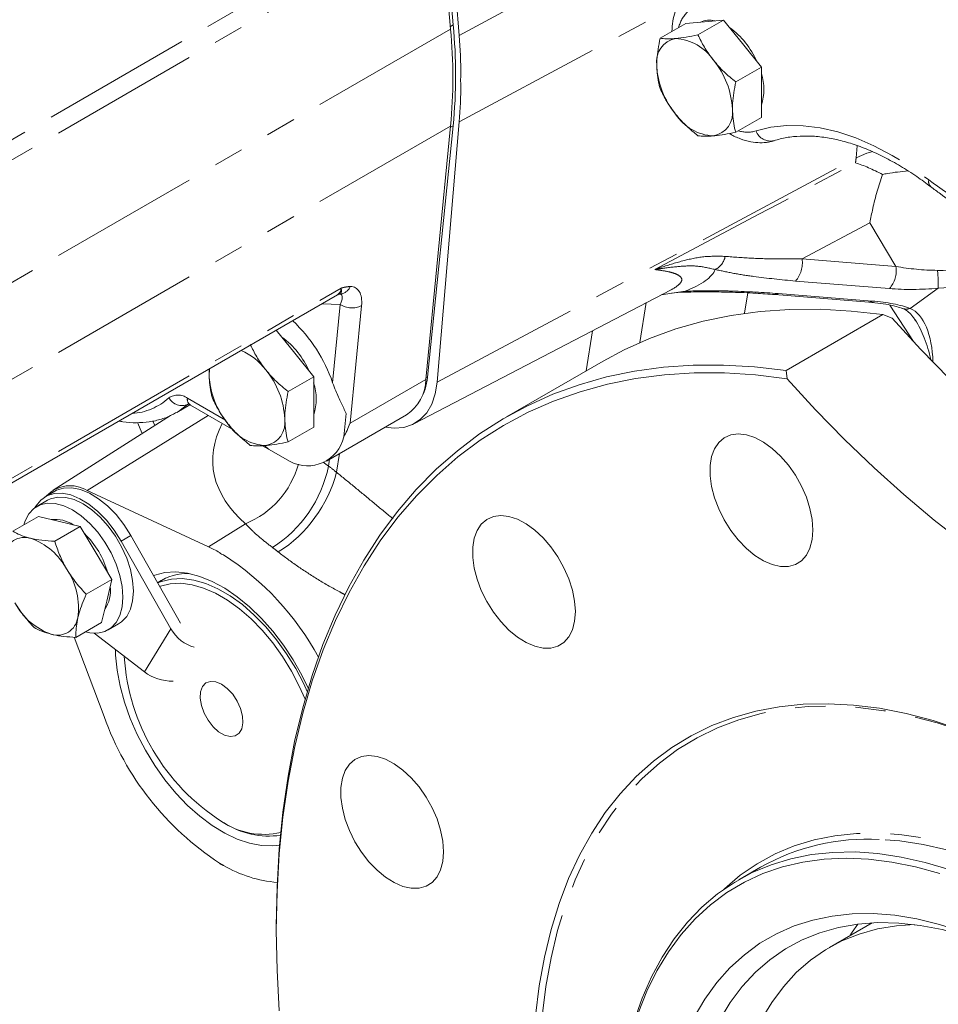
# Model space of a CAD drawing. Units: millimetres. Extents: x 11 to 1180, y 5 to 832.
# Drawn here: x 874 to 912, y 576 to 618 of the extents above; entities that cross this region are included whole.
import ezdxf

# ---------------------------------------------------------------- set-up
doc = ezdxf.new("R2010")
doc.units = ezdxf.units.MM
doc.linetypes.add('PHANTOM', pattern=[12.7, 6.35, -1.27, 1.27, -1.27, 1.27, -1.27])

msp = doc.modelspace()

# ---------------------------------------------------------------- linework, layer by layer
at = {"color": 7, "linetype": 'Continuous', "lineweight": 15}
for p, q in [((891.69686, 617.4076), (890.65258, 629.27929)), ((891.80552, 617.58958), (890.72318, 629.41107)), ((892.0594, 617.13418), (891.12452, 629.1664)), ((901.59233, 617.64608), (900.51467, 617.02396)), ((901.59233, 617.64608), (902.38782, 617.71721)), ((903.18332, 617.78834), (902.10565, 617.16622)), ((902.38782, 617.71721), (903.18332, 617.78834)), ((903.18332, 617.78834), (903.97881, 616.79875)), ((903.97881, 616.79875), (904.77431, 615.80917)), ((904.77431, 615.80917), (903.69665, 615.18705)), ((904.77431, 615.80917), (904.77431, 614.74845)), ((904.77431, 614.74845), (904.77431, 613.68773)), ((891.12452, 602.55393), (892.0594, 613.50675)), ((904.77431, 613.68773), (903.69665, 613.06561)), ((890.65258, 602.66449), (891.69686, 613.33048)), ((890.72318, 602.77263), (891.80552, 613.34447)), ((890.15005, 600.79833), (900.97593, 606.44534)), ((864.03503, 593.00774), (886.93469, 606.22743)), ((905.34315, 606.24017), (909.29535, 605.92298)), ((909.88705, 605.39495), (905.82118, 603.04778)), ((910.28506, 605.24647), (909.88705, 605.39495)), ((884.36041, 604.74133), (885.13912, 603.77263)), ((885.13912, 603.77263), (885.93462, 602.78304)), ((898.11276, 603.44051), (894.04689, 601.09334)), ((885.93462, 602.78304), (884.85695, 602.16092)), ((885.93462, 602.78304), (885.93462, 601.72232)), ((905.82118, 603.04778), (905.86565, 602.6952)), ((880.1776, 601.28614), (880.72579, 601.60261)), ((880.75187, 601.58874), (882.57179, 600.53812)), ((885.93462, 601.72232), (885.93462, 600.66161)), ((879.90867, 601.15448), (874.96696, 598.01267)), ((886.4788, 599.23896), (889.8464, 601.18303)), ((887.19907, 600.24971), (887.29636, 601.24336)), ((878.52179, 600.85208), (878.72079, 600.39925)), ((885.93462, 600.66161), (884.85695, 600.03948)), ((883.77382, 599.88086), (884.03743, 599.74264)), ((883.87242, 599.87526), (884.03743, 599.74264)), ((884.03743, 599.74264), (884.95174, 599.21482)), ((875.04409, 597.97174), (874.63997, 597.73845)), ((881.50242, 595.63052), (876.40627, 597.99302)), ((874.72747, 597.58689), (874.28553, 597.33176)), ((874.34964, 596.90382), (873.27198, 596.2817)), ((874.34964, 596.90382), (875.23097, 596.69398)), ((876.11229, 596.48413), (875.03463, 595.86201)), ((875.23097, 596.69398), (876.11229, 596.48413)), ((876.11229, 596.48413), (876.77714, 595.36842)), ((880.33304, 592.41807), (878.23789, 596.10573)), ((879.92892, 592.18478), (877.83378, 595.87244)), ((876.77714, 595.36842), (877.44199, 594.25269)), ((877.44199, 594.25269), (876.36433, 593.63057)), ((877.44199, 594.25269), (877.22552, 593.34682)), ((879.69544, 594.30938), (879.3664, 594.11943)), ((877.22552, 593.34682), (877.00905, 592.44095)), ((877.00905, 592.44095), (875.93138, 591.81883)), ((877.28528, 592.13547), (877.72722, 592.3906)), ((876.69875, 591.99541), (878.81069, 590.36425)), ((875.85493, 591.82487), (877.114, 588.48599)), ((882.05607, 584.07931), (882.16212, 584.01807)), ((881.97123, 582.32742), (882.14225, 582.22869)), ((904.74423, 582.15472), (903.82499, 581.62406)), ((884.36275, 579.68909), (884.36275, 579.48499)), ((909.43707, 579.81216), (907.63866, 578.77397))]:
    msp.add_line(p, q, dxfattribs=at)
at = {"color": 8, "linetype": 'PHANTOM', "lineweight": 0}
for p, q in [((892.0594, 617.13418), (903.39492, 623.27961)), ((863.88177, 607.35904), (886.78143, 620.57873)), ((864.18982, 606.6835), (887.08947, 619.9032)), ((892.0594, 613.50675), (901.28191, 618.43941)), ((891.68688, 617.52109), (891.80552, 617.58958)), ((891.69686, 617.4076), (864.62139, 601.77726)), ((891.69686, 613.33048), (864.62139, 597.70015)), ((891.6918, 613.27882), (891.80552, 613.34447)), ((908.76172, 611.98718), (908.80577, 612.50327)), ((891.12452, 602.55393), (908.76172, 611.98718)), ((909.34268, 609.25605), (906.48737, 607.7426)), ((910.43956, 607.42541), (909.34268, 609.25605)), ((906.48737, 607.7426), (910.43956, 607.42541)), ((910.16252, 606.49239), (906.21032, 606.80959)), ((864.18982, 593.29218), (887.08947, 606.51187)), ((900.55646, 606.22654), (901.57415, 606.38406)), ((911.04369, 605.66053), (912.21514, 606.50476)), ((904.20439, 606.31014), (904.06635, 605.45213)), ((905.48112, 606.28407), (909.43332, 605.96688)), ((887.05367, 605.82687), (886.29202, 605.85643)), ((886.73114, 602.53262), (887.05367, 605.82687)), ((887.94915, 605.77317), (887.4646, 600.8241)), ((899.66132, 604.22318), (899.93116, 605.90037)), ((911.18113, 604.26098), (910.18544, 605.79806)), ((897.66865, 604.7202), (897.39621, 603.02686)), ((890.65258, 602.66449), (887.4646, 600.8241)), ((890.65958, 602.73592), (890.72318, 602.77263)), ((880.62033, 601.87947), (882.22534, 600.95291)), ((876.40627, 597.99302), (881.4983, 601.15783)), ((879.15982, 600.91961), (879.24268, 600.73106)), ((886.89363, 598.7659), (887.02001, 599.55139)), ((886.33541, 599.18877), (886.55877, 599.02495)), ((886.60492, 599.31177), (886.55877, 599.02495)), ((881.50242, 595.63052), (883.06661, 596.6027)), ((877.83378, 595.87244), (878.23789, 596.10573)), ((878.81069, 590.36425), (879.92892, 592.18478))]:
    msp.add_line(p, q, dxfattribs=at)
at = {"color": 8, "linetype": 'PHANTOM', "lineweight": 0, "flags": 128}
for points in [[(904.55088, 613.12162), (905.17971, 613.27562), (905.84305, 613.34859), (906.53646, 613.34005), (907.25528, 613.25003), (907.99471, 613.07916), (908.74978, 612.82857), (909.51545, 612.49995), (910.28659, 612.09548), (911.05803, 611.61789), (911.82459, 611.07038)], [(909.46407, 612.25785), (909.21772, 612.18368), (908.76172, 611.98718)], [(900.28965, 607.29171), (904.67504, 609.62131), (905.50833, 610.06395), (908.73887, 611.7799)], [(880.64474, 601.62615), (880.24028, 601.32346), (880.16561, 601.27927)], [(917.11187, 586.09425), (916.80017, 586.26716), (915.63289, 586.86918), (914.47057, 587.39669), (913.3165, 587.8482), (912.17398, 588.22243), (911.04622, 588.51833), (909.93643, 588.73504), (908.84775, 588.87196), (907.78327, 588.92869), (906.74601, 588.90508), (905.7389, 588.8012), (904.7648, 588.61734), (903.82648, 588.35401), (902.92659, 588.01197), (902.06768, 587.59219), (901.25219, 587.09586), (900.48242, 586.52437), (899.76057, 585.87936), (899.08868, 585.16265), (898.46865, 584.37626), (897.90224, 583.52245), (897.39105, 582.60362), (896.93654, 581.62236), (896.53999, 580.58148), (896.20252, 579.48392), (895.9251, 578.33278), (895.70851, 577.13134), (895.55336, 575.883), (895.46009, 574.59129), (895.42898, 573.25988), (895.46009, 571.89254), (895.55336, 570.49315), (895.70851, 569.06568), (895.9251, 567.61416), (896.20252, 566.14273), (896.53999, 564.65554), (896.93654, 563.1568), (897.39105, 561.65079), (897.90224, 560.14174), (898.46227, 558.65015)], [(903.18898, 581.21747), (903.22106, 581.24763), (903.88648, 581.81047), (904.59932, 582.29877), (905.35706, 582.71079), (906.15705, 583.04509), (906.99648, 583.30051), (907.87239, 583.47613), (908.78172, 583.57135), (909.72127, 583.58583), (910.68774, 583.51952), (911.67772, 583.37265), (912.68776, 583.14574), (913.71429, 582.83958), (914.75371, 582.45526), (915.80238, 581.99411), (916.8566, 581.45777), (917.91268, 580.84811), (918.9669, 580.16727), (920.01557, 579.41765), (921.05499, 578.60188), (922.08153, 577.72283), (923.09156, 576.78358), (924.08155, 575.78744), (925.04801, 574.73789), (925.98756, 573.63863), (926.89689, 572.49352), (927.77281, 571.30659), (928.61223, 570.08199), (929.41223, 568.82404), (930.16997, 567.53714), (930.8828, 566.22583), (931.54823, 564.8947), (932.1639, 563.54844), (932.72766, 562.19177), (933.23752, 560.82945), (933.69171, 559.46628), (934.08861, 558.10704), (934.42684, 556.7565), (934.70521, 555.4194), (934.92274, 554.10046), (935.07866, 552.80429), (935.17244, 551.53545), (935.20373, 550.2984)], [(934.92089, 550.2984), (934.88984, 551.52564), (934.79681, 552.7844), (934.64212, 554.07028), (934.42632, 555.37876), (934.15016, 556.70524), (933.81461, 558.04506), (933.42086, 559.39352), (932.97028, 560.74587), (932.46446, 562.09737), (931.90518, 563.44328), (931.29439, 564.77886), (930.63425, 566.09942), (929.92707, 567.40033), (929.17534, 568.67701), (928.3817, 569.92498), (927.54894, 571.13985), (926.67997, 572.31737), (925.77786, 573.45339), (924.84577, 574.54393), (923.88697, 575.58514), (922.90484, 576.57338), (921.90283, 577.50518), (920.88444, 578.37725), (919.85327, 579.18655), (918.81292, 579.93022), (917.76707, 580.60565), (916.71937, 581.21047), (915.67351, 581.74256), (914.63317, 582.20004), (913.602, 582.58132), (912.58361, 582.88504), (911.58159, 583.11015), (910.59946, 583.25586), (909.73615, 583.31864)], [(908.4919, 579.26653), (908.59293, 579.41871), (908.83701, 579.76016)]]:
    msp.add_lwpolyline(points, dxfattribs=at)
at = {"color": 7, "linetype": 'Continuous', "lineweight": 15, "flags": 128}
for points in [[(909.88705, 605.39495), (908.55807, 605.54893), (907.25333, 605.62307), (905.97526, 605.61724), (904.72627, 605.53144), (903.50868, 605.36583), (902.32479, 605.12073), (901.17681, 604.7966), (900.0669, 604.39404), (898.99713, 603.9138), (898.11276, 603.44051)], [(910.28506, 605.24647), (911.47859, 603.94391), (912.69683, 602.69571), (913.93685, 601.50489), (915.19561, 600.37436), (916.47008, 599.30684), (917.75715, 598.30494), (919.0537, 597.37108), (920.35658, 596.50754), (921.66263, 595.71641), (922.96868, 594.9996), (924.27157, 594.35887), (925.56812, 593.79576), (926.85519, 593.31164), (928.12965, 592.90769), (929.38842, 592.58489), (930.62843, 592.34402), (931.84668, 592.18566), (933.0402, 592.11021)], [(881.53287, 602.85509), (881.54648, 603.08704), (881.55074, 603.11934)], [(884.36275, 579.68909), (884.39373, 581.32345), (884.48661, 582.91898), (884.64121, 584.47269), (884.85726, 585.98167), (885.13433, 587.44307), (885.47192, 588.85419), (885.86938, 590.21236), (886.32598, 591.51503), (886.84086, 592.75978), (887.41305, 593.94425), (888.04149, 595.06624), (888.72498, 596.12364), (889.46226, 597.11447), (890.25194, 598.03688), (891.09254, 598.88912), (891.98249, 599.66962), (892.92011, 600.37689), (893.90365, 601.00963), (894.93127, 601.56663), (896.00104, 602.04686), (897.11095, 602.44942), (898.25893, 602.77356), (899.44282, 603.01866), (900.6604, 603.18426), (901.9094, 603.27006), (903.18747, 603.2759), (904.49221, 603.20176), (905.82118, 603.04778)], [(905.86565, 602.6952), (904.53547, 602.85834), (903.22932, 602.94141), (901.94966, 602.94426), (900.69891, 602.86689), (899.47943, 602.70944), (898.29353, 602.47221), (897.14345, 602.15565), (896.03136, 601.76035), (894.95937, 601.28707), (893.9295, 600.73669), (892.94371, 600.11026), (892.00384, 599.40896), (891.11169, 598.63412), (890.26893, 597.7872), (889.47716, 596.86981), (888.73787, 595.88367), (888.05247, 594.83066), (887.42225, 593.71276), (886.84839, 592.53208), (886.332, 591.29086), (885.87403, 589.99144), (885.47536, 588.63629), (885.13674, 587.22795), (884.85881, 585.7691), (884.64209, 584.26248), (884.487, 582.71096), (884.39383, 581.11746), (884.36275, 579.48499), (884.39383, 577.81664), (884.487, 576.11557)], [(928.62079, 589.55894), (927.42726, 589.63439), (926.20902, 589.79275), (924.969, 590.03362), (923.71024, 590.35642), (922.43577, 590.76037), (921.1487, 591.24449), (919.85215, 591.8076), (918.54927, 592.44833), (917.24322, 593.16513), (915.93717, 593.95627), (914.63428, 594.81981), (913.33773, 595.75367), (912.05066, 596.75557), (910.7762, 597.82308), (909.51743, 598.95362), (908.27742, 600.14444), (907.05917, 601.39264), (905.86565, 602.6952)], [(888.94563, 600.66303), (889.32085, 600.61929), (889.72907, 600.65166), (890.09869, 600.77278), (890.42165, 600.98), (890.69091, 601.26882), (890.90063, 601.63294), (891.04622, 602.06445), (891.12452, 602.55393)], [(906.94421, 596.33643), (906.91306, 596.77702), (906.82051, 597.24091), (906.66922, 597.71474), (906.46354, 598.18487), (906.20939, 598.6378), (905.91409, 599.06049), (905.58612, 599.44077), (905.23492, 599.76771), (904.8706, 600.0319), (904.50363, 600.22574), (904.14458, 600.34366), (903.80377, 600.38227), (903.49101, 600.34044), (903.21529, 600.21939), (902.98454, 600.0226), (902.80542, 599.75573), (902.68305, 599.42645), (902.62098, 599.04424), (902.62098, 598.6201), (902.68305, 598.16623), (902.80542, 597.69568), (902.98454, 597.22199), (903.21529, 596.75879), (903.49101, 596.3194), (903.80377, 595.91646), (904.14458, 595.56158), (904.50363, 595.26494), (904.8706, 595.03509), (905.23492, 594.87865), (905.58612, 594.80011), (905.91409, 594.80172), (906.20939, 594.88346), (906.46354, 595.04295), (906.66922, 595.27562), (906.82051, 595.57477), (906.91306, 595.9318), (906.94421, 596.33643)], [(878.23789, 596.10573), (877.94678, 596.5637), (877.61711, 596.98234), (877.25853, 597.34937), (876.88158, 597.65402), (876.49729, 597.88738), (876.11693, 598.04258), (875.75166, 598.11509), (875.41219, 598.10278), (875.10846, 598.006), (875.04409, 597.97174)], [(877.83378, 595.87244), (877.54267, 596.33041), (877.213, 596.74904), (876.85442, 597.11608), (876.47746, 597.42073), (876.09317, 597.65409), (875.71282, 597.80929), (875.34755, 597.8818), (875.00807, 597.86949), (874.70435, 597.77271), (874.44527, 597.59431), (874.23844, 597.33952), (874.20319, 597.27871)], [(874.72747, 597.58689), (874.86379, 597.65243), (875.16669, 597.72249), (875.50181, 597.70948), (875.85898, 597.6138), (876.22734, 597.43837), (876.59571, 597.1885), (876.95288, 596.87179), (877.28801, 596.49787), (877.5909, 596.0781), (877.85237, 595.62522), (878.06446, 595.15301), (878.22074, 594.6758), (878.31644, 594.20811), (878.34867, 593.76413), (878.31644, 593.35737), (878.22074, 593.00016), (878.06446, 592.70339), (877.85237, 592.47605), (877.72722, 592.3906)], [(873.73614, 596.54965), (873.79201, 596.72219), (873.94829, 597.01897), (874.16038, 597.24631), (874.42185, 597.3973), (874.72475, 597.46736), (875.05987, 597.45435), (875.41704, 597.35868), (875.7854, 597.18324), (876.15377, 596.93337), (876.51094, 596.61667), (876.84606, 596.24275), (877.14896, 595.82297), (877.41043, 595.37009), (877.62252, 594.89789), (877.7788, 594.42067), (877.8745, 593.95298), (877.90673, 593.509), (877.8745, 593.10224), (877.7788, 592.74503), (877.62252, 592.44826), (877.41043, 592.22092), (877.14896, 592.06993), (876.84606, 591.99987), (876.51094, 592.01288), (876.33326, 592.05083)], [(896.94925, 592.90194), (896.9181, 593.34253), (896.82555, 593.80642), (896.67426, 594.28024), (896.46859, 594.75038), (896.21444, 595.20331), (895.91913, 595.62599), (895.59117, 596.00628), (895.23997, 596.33321), (894.87565, 596.59741), (894.50868, 596.79125), (894.14963, 596.90917), (893.80882, 596.94777), (893.49605, 596.90595), (893.22033, 596.7849), (892.98959, 596.58811), (892.81046, 596.32124), (892.6881, 595.99196), (892.62603, 595.60975), (892.62603, 595.18561), (892.6881, 594.73174), (892.81046, 594.26119), (892.98959, 593.7875), (893.22033, 593.3243), (893.49605, 592.88491), (893.80882, 592.48197), (894.14963, 592.12708), (894.50868, 591.83045), (894.87565, 591.6006), (895.23997, 591.44416), (895.59117, 591.36561), (895.91913, 591.36723), (896.21444, 591.44896), (896.46859, 591.60846), (896.67426, 591.84113), (896.82555, 592.14028), (896.9181, 592.4973), (896.94925, 592.90194)], [(879.19603, 594.41932), (879.24361, 594.43708), (879.6734, 594.54507), (880.13665, 594.57256), (880.62684, 594.51915), (881.13711, 594.38558), (881.66029, 594.17374), (882.18904, 593.88661), (882.71593, 593.5282), (883.23356, 593.10356), (883.73467, 592.61864), (884.21224, 592.08025), (884.65954, 591.49594), (885.0703, 590.87393), (885.43876, 590.22293), (885.70392, 589.67781)], [(879.3715, 594.11045), (879.52799, 594.17293), (879.95033, 594.27436), (880.40621, 594.29388), (880.88872, 594.23119), (881.39054, 594.08724), (881.90407, 593.86421), (882.42153, 593.56549), (882.93505, 593.19561), (883.43688, 592.76017), (883.91939, 592.26576), (884.37527, 591.7199), (884.79761, 591.13085), (885.18001, 590.50754), (885.51668, 589.85942), (885.66252, 589.53771)], [(879.45392, 593.9654), (879.48842, 593.97789), (879.9001, 594.07676), (880.34448, 594.09579), (880.81481, 594.03468), (881.30397, 593.89436), (881.80454, 593.67696), (882.30893, 593.38578), (882.8095, 593.02524), (883.29866, 592.60078), (883.76899, 592.11886), (884.21337, 591.58677), (884.62505, 591.01258), (884.9978, 590.40501), (885.32597, 589.77324), (885.57008, 589.21448)], [(884.49994, 583.08406), (884.21224, 583.05034), (883.73467, 583.06333), (883.23356, 583.15698), (882.71593, 583.32999), (882.18904, 583.57991), (881.66029, 583.90325), (881.13711, 584.29546), (880.62684, 584.75105), (880.13665, 585.2636), (879.6734, 585.82594), (879.24361, 586.43016), (878.85332, 587.06778), (878.50799, 587.72986), (878.21248, 588.40709), (877.97093, 589.08997), (877.78674, 589.76892), (877.66249, 590.4344), (877.59993, 591.07707), (877.59265, 591.30501)], [(882.05674, 589.85073), (881.8135, 589.95254), (881.5883, 589.96959), (881.39785, 589.90061), (881.25625, 589.75071), (881.17404, 589.53102), (881.15728, 589.25784), (881.20723, 588.95141), (881.32019, 588.63446), (881.48777, 588.33051), (881.69755, 588.06209), (881.93397, 587.84912), (882.1795, 587.70738), (882.41592, 587.64738), (882.6257, 587.6736), (882.79329, 587.78406), (882.90624, 587.97059), (882.9562, 588.21934), (882.93944, 588.51188), (882.85722, 588.8265), (882.71563, 589.13986), (882.52517, 589.42874), (882.29998, 589.6717), (882.05674, 589.85073)], [(913.14888, 587.94217), (911.99899, 588.31881), (910.86397, 588.61661), (909.74703, 588.83472), (908.65134, 588.97251), (907.58, 589.02962), (906.53606, 589.00586), (905.52246, 588.90131), (904.54209, 588.71626), (903.59772, 588.45124), (902.69203, 588.10699), (901.82759, 587.68451), (901.00685, 587.18497), (900.23213, 586.60981), (899.50563, 585.96064), (898.82941, 585.23931), (898.20538, 584.44787), (897.63532, 583.58855), (897.12084, 582.6638), (896.6634, 581.67622), (896.2643, 580.62864), (895.92466, 579.52401), (895.64545, 578.36546), (895.42746, 577.15628), (895.27132, 575.89989)], [(891.402, 582.80285), (891.37085, 583.24345), (891.2783, 583.70733), (891.12701, 584.18115), (890.92133, 584.65129), (890.66719, 585.10422), (890.37188, 585.5269), (890.04391, 585.90719), (889.69272, 586.23412), (889.32839, 586.49832), (888.96143, 586.69216), (888.60238, 586.81008), (888.26157, 586.84868), (887.9488, 586.80686), (887.67308, 586.68581), (887.44234, 586.48902), (887.26321, 586.22215), (887.14085, 585.89287), (887.07877, 585.51066), (887.07877, 585.08653), (887.14085, 584.63265), (887.26321, 584.1621), (887.44234, 583.68841), (887.67308, 583.22521), (887.9488, 582.78582), (888.26157, 582.38288), (888.60238, 582.02799), (888.96143, 581.73136), (889.32839, 581.50151), (889.69272, 581.34507), (890.04391, 581.26652), (890.37188, 581.26814), (890.66719, 581.34988), (890.92133, 581.50937), (891.12701, 581.74204), (891.2783, 582.04119), (891.37085, 582.39822), (891.402, 582.80285)], [(899.41703, 575.69491), (899.75258, 576.64732), (900.14633, 577.54116), (900.59691, 578.37329), (901.10273, 579.14078), (901.66201, 579.84095), (902.2728, 580.47133), (902.93294, 581.02971), (903.64012, 581.51413), (904.39185, 581.92288), (905.18549, 582.25453), (906.01826, 582.50791), (906.88722, 582.68215), (907.78933, 582.77661), (908.72142, 582.79098), (909.68022, 582.72519), (910.66235, 582.57949), (911.66437, 582.35438), (912.68275, 582.05065)], [(912.28038, 581.88638), (911.26492, 582.16777), (910.26706, 582.36942), (909.29038, 582.4906), (908.33837, 582.53089), (907.41444, 582.49013), (906.5219, 582.36847), (905.66394, 582.16635), (904.84363, 581.88449), (904.06391, 581.52389), (903.32758, 581.08586), (902.63727, 580.57196), (901.99544, 579.98403), (901.4044, 579.32417), (900.86626, 578.59474), (900.38295, 577.79836), (899.9562, 576.93788), (899.58753, 576.01637)], [(901.9468, 575.8449), (902.39552, 576.6028), (902.89864, 577.29476), (903.45419, 577.91803), (904.05998, 578.47016), (904.71361, 578.94896), (905.4125, 579.35255), (906.15389, 579.67934), (906.93486, 579.92803), (907.75233, 580.09764), (908.60307, 580.18751), (909.48372, 580.19728), (910.39081, 580.12691), (911.32076, 579.97668), (912.26989, 579.74718), (913.23447, 579.43932), (914.21068, 579.05432), (915.19467, 578.59368), (916.18256, 578.05923), (917.17045, 577.45308), (918.15445, 576.77763), (919.13066, 576.03553)], [(916.45251, 577.90071), (916.22561, 578.02525), (915.25307, 578.51459), (914.28652, 578.92865), (913.32994, 579.26575), (912.38727, 579.52449), (911.46237, 579.70381), (910.55905, 579.80297), (909.68101, 579.82157), (908.83187, 579.75953), (908.01511, 579.6171), (907.2341, 579.39488), (906.49203, 579.09377), (905.79197, 578.715), (905.13678, 578.26015), (904.52916, 577.73107), (903.9716, 577.12994), (903.4664, 576.45923), (903.01564, 575.7217)], [(903.3846, 570.16488), (903.46362, 571.21753), (903.60467, 572.22606), (903.80716, 573.18613), (904.07021, 574.09364), (904.39269, 574.9447), (904.77323, 575.73568), (905.2102, 576.46317), (905.70172, 577.12407), (906.24569, 577.71554), (906.83979, 578.23507), (907.48146, 578.6804), (908.16796, 579.04965), (908.89635, 579.34123), (909.66351, 579.5539), (910.46615, 579.68673), (911.22242, 579.7377)]]:
    msp.add_lwpolyline(points, dxfattribs=at)
at = {"color": 8, "linetype": 'PHANTOM', "lineweight": 0}
for centre, radius, start, end in [((902.60756, 617.1634), 1.3472, 134.527115, 166.600064), ((904.19131, 614.41974), 1.347, 253.392897, 285.482549), ((905.1636, 613.3509), 0.65422, 200.515946, 282.685879), ((904.60372, 612.34063), 4.17299, 352.277744, 355.141224), ((912.10642, 610.98881), 0.29339, 163.857374, 225.352063), ((919.9998, 621.57061), 13.30747, 232.096593, 247.908783), ((902.45188, 608.01972), 0.8215, 297.932532, 347.889411), ((905.37893, 607.5641), 1.12272, 317.775217, 9.148367), ((909.33119, 607.24688), 1.12266, 317.774573, 9.150344), ((907.15248, 606.69671), 5.06629, 357.828705, 6.368055), ((886.74151, 606.51689), 0.348, 303.718311, 359.172987), ((887.00601, 606.75681), 0.49858, 271.405587, 339.261954), ((901.50589, 606.40951), 0.07285, 281.697708, 339.552934), ((905.35603, 606.43855), 0.19877, 265.789869, 308.999392), ((887.54786, 606.57456), 0.89625, 236.537464, 296.598969), ((909.30975, 606.11645), 0.19401, 265.742839, 309.562149), ((910.8749, 606.12823), 0.49722, 250.729169, 289.844324), ((878.10231, 603.84464), 2.61633, 274.031154, 311.674645), ((880.22374, 601.36057), 0.6531, 52.609928, 125.778132), ((880.39098, 602.20684), 0.63372, 209.953741, 293.605994), ((880.90399, 601.83269), 0.28749, 170.635131, 238.05328), ((881.63291, 600.11226), 3.7911, 292.220614, 344.66115), ((881.31306, 600.1117), 5.3571, 302.629682, 348.295578), ((878.71104, 588.53446), 13.10104, 51.348942, 53.200541), ((881.42919, 600.18287), 5.64517, 302.300711, 345.462996), ((878.47512, 587.94521), 9.55983, 51.350514, 53.200295)]:
    msp.add_arc(centre, radius, start, end, dxfattribs=at)
at = {"color": 7, "linetype": 'Continuous', "lineweight": 15}
for centre, radius, start, end in [((869.84784, 615.46703), 22.06004, 354.478624, 5.521376), ((902.59332, 616.83338), 0.94854, 76.437787, 113.781185), ((869.69906, 615.36904), 22.09206, 354.705472, 5.294528), ((901.35294, 614.61904), 3.53328, 23.754232, 53.834888), ((868.00646, 615.24864), 24.12674, 0.474586, 4.482322), ((901.34917, 616.0403), 0.98948, 100.546684, 189.251996), ((901.04521, 614.96303), 2.0537, 33.434855, 86.570521), ((900.1047, 613.88527), 3.45351, 2.639265, 39.772086), ((903.82242, 616.04024), 3.45351, 182.639276, 219.77206), ((902.82994, 614.87091), 2.05319, 341.261677, 18.738323), ((871.4379, 615.24868), 20.69494, 355.171604, 359.611088), ((902.57794, 613.88521), 0.98948, 280.5469, 9.251816), ((902.88191, 614.96249), 2.05372, 213.435057, 266.57032), ((880.54354, 600.39232), 6.54731, 19.080581, 46.484954), ((882.51323, 601.59291), 3.5333, 23.754343, 53.834825), ((881.82814, 601.50023), 2.61393, 36.866968, 66.119192), ((884.98273, 603.01412), 3.45352, 182.639339, 219.772022), ((881.265, 600.85914), 3.45352, 2.639315, 39.772046), ((888.83688, 602.69248), 1.81592, 303.774637, 359.116543), ((888.53647, 602.92955), 2.19234, 328.761599, 355.895598), ((883.98302, 601.84624), 2.06051, 341.287838, 19.112389), ((883.73824, 600.85909), 0.98948, 280.546895, 9.251759), ((884.04223, 601.93638), 2.05374, 213.435273, 266.570104), ((885.67709, 600.59725), 1.56116, 242.314472, 347.137249), ((875.68631, 596.8436), 1.35629, 57.938397, 136.839631), ((875.0743, 595.47545), 1.30763, 55.717104, 97.496781), ((873.67874, 593.51617), 3.7336, 15.996268, 45.584895), ((873.76608, 595.16269), 0.86269, 73.49249, 171.258798), ((873.11633, 593.38148), 2.75758, 27.72216, 71.063924), ((878.59242, 589.36698), 6.90652, 60.710728, 65.080794), ((875.75095, 585.36644), 11.80519, 28.436993, 57.221194), ((873.14308, 593.06827), 2.89414, 351.543653, 33.467013), ((880.59102, 592.344), 2.15754, 86.096439, 124.828729), ((875.96083, 593.78255), 1.42183, 326.006566, 7.113593), ((875.80283, 594.55499), 2.75758, 207.72216, 251.063924), ((875.15308, 592.77379), 0.8627, 253.492792, 351.258044), ((886.85187, 591.58581), 8.90768, 183.644542, 237.431022), ((888.72518, 592.64894), 12.3349, 199.724284, 236.801037), ((883.82912, 586.68211), 3.14928, 235.750941, 283.191769), ((884.0446, 586.91592), 3.45557, 237.004794, 278.180822), ((909.24745, 574.12779), 9.20384, 86.956294, 119.293007), ((884.80834, 586.70864), 5.21326, 239.242363, 265.522599)]:
    msp.add_arc(centre, radius, start, end, dxfattribs=at)
at = {"color": 8, "linetype": 'PHANTOM', "lineweight": 0}
for centre, major_axis, ratio, start_param, end_param in [((889.15601, 607.88632), (13.72735, -0.3822), 0.19986977, 5.84842662, 6.20608726), ((911.78193, 608.47237), (3.52333, -0.19184), 0.3402635, 4.34011385, 4.84626199), ((914.00795, 604.75726), (3.86437, -1.60166), 0.49725567, 1.20640708, 2.25360463), ((886.96132, 605.20291), (0.73071, 1.32614), 0.50972936, 5.41303772, 6.56842552), ((911.8599, 607.76868), (4.15634, 0.2688), 0.30899761, 4.27181434, 4.77796248), ((914.00795, 604.75726), (3.91151, -0.54392), 0.43701794, 1.05947462, 2.10667217), ((886.51485, 605.51582), (0.58131, 0.72039), 0.31062006, 5.39013394, 6.54552174), ((907.60348, 604.70122), (4.212, 0.3028), 0.30058921, 0.59374423, 1.09989237), ((909.87462, 601.77851), (1.00626, 3.9403), 0.47500408, 5.25474282, 6.19394971), ((909.87462, 601.77851), (0.02122, 4.31558), 0.51153633, 5.12445975, 5.61999542), ((891.87372, 599.88736), (10.17878, 0.86217), 0.53453306, 2.81460989, 3.62327196)]:
    msp.add_ellipse(centre, major_axis=major_axis, ratio=ratio, start_param=start_param, end_param=end_param, dxfattribs=at)
at = {"color": 7, "linetype": 'Continuous', "lineweight": 15}
for centre, major_axis, ratio, start_param, end_param in [((880.87658, 592.73185), (-0.68347, 1.23274), 0.7762567, 1.58423575, 2.54417948), ((879.75835, 590.91132), (1.35132, -0.29614), 0.65679998, 4.08814029, 5.04808401)]:
    msp.add_ellipse(centre, major_axis=major_axis, ratio=ratio, start_param=start_param, end_param=end_param, dxfattribs=at)
for points, knots in [([(901.68789, 618.98426), (901.62751, 618.92427), (901.47944, 618.77716), (901.29309, 618.49362), (901.13919, 618.13546), (901.03943, 617.74086), (901.02236, 617.45463), (901.01387, 617.31215)], [0, 0, 0, 0, 0.14266362, 0.34985624, 0.56141987, 0.78167571, 1, 1, 1, 1]), ([(902.10565, 617.16622), (901.93675, 617.13174), (901.59584, 617.06216), (901.31152, 617.02952), (901.16806, 617.01306)], [0, 0, 0, 0, 0.49545642, 1, 1, 1, 1]), ([(902.75905, 616.0946), (902.74037, 616.11816), (902.59888, 616.29654), (902.36066, 616.64936), (902.19117, 616.99289), (902.10565, 617.16622)], [0, 0, 0, 0, 0.07009058, 0.53078443, 1, 1, 1, 1]), ([(900.51467, 617.02396), (900.45585, 616.71718), (900.3804, 616.3237), (900.37398, 615.96111), (900.37257, 615.88121)], [0, 0, 0, 0, 0.7796363, 1, 1, 1, 1]), ([(901.16806, 617.01306), (901.14938, 617.01147), (901.00789, 616.99946), (900.76967, 616.99328), (900.60018, 617.01367), (900.51467, 617.02396)], [0, 0, 0, 0, 0.070090289, 0.530784583, 1, 1, 1, 1]), ([(903.69665, 615.18705), (903.52774, 615.32483), (903.18683, 615.60293), (902.90251, 615.92972), (902.75905, 616.0946)], [0, 0, 0, 0, 0.4954566, 1, 1, 1, 1]), ([(900.37257, 615.88121), (900.39112, 615.60335), (900.4142, 615.25759), (900.49818, 614.9608), (900.51467, 614.90253)], [0, 0, 0, 0, 0.803647877, 1, 1, 1, 1]), ([(892.13237, 615.44848), (892.12824, 615.42464), (892.10953, 615.31665), (892.1115, 615.20023), (892.12951, 615.1208), (892.13237, 615.10821)], [0, 0, 0, 0, 0.192461224, 0.871899759, 1, 1, 1, 1]), ([(903.55455, 614.0443), (903.55596, 614.1242), (903.56238, 614.48678), (903.63783, 614.88027), (903.69665, 615.18705)], [0, 0, 0, 0, 0.2203637, 1, 1, 1, 1]), ([(900.51467, 614.90253), (900.60414, 614.71889), (900.78474, 614.34824), (901.03952, 614.00439), (901.16806, 613.83091)], [0, 0, 0, 0, 0.49545634, 1, 1, 1, 1]), ([(903.69665, 613.06561), (903.68016, 613.12388), (903.59618, 613.42067), (903.5731, 613.76643), (903.55455, 614.0443)], [0, 0, 0, 0, 0.196352123, 1, 1, 1, 1]), ([(901.16806, 613.83091), (901.18709, 613.80755), (901.33118, 613.63067), (901.63142, 613.31365), (901.94661, 613.05424), (902.10565, 612.92335)], [0, 0, 0, 0, 0.0700897, 0.53078476, 1, 1, 1, 1]), ([(902.75905, 612.91245), (902.77808, 612.91423), (902.92217, 612.92776), (903.22241, 612.96973), (903.5376, 613.03345), (903.69665, 613.06561)], [0, 0, 0, 0, 0.07009033, 0.53078491, 1, 1, 1, 1]), ([(903.43579, 613.01534), (903.44492, 613.00925), (903.59212, 612.91107), (903.89222, 612.78456), (904.31181, 612.65632), (904.71149, 612.61647), (905.04042, 612.63925), (905.23302, 612.69227), (905.3087, 612.71311)], [0, 0, 0, 0, 0.01537418, 0.24776882, 0.48006258, 0.68128702, 0.87477709, 1, 1, 1, 1]), ([(902.10565, 612.92335), (902.19513, 612.91198), (902.37573, 612.88902), (902.63051, 612.90459), (902.75905, 612.91245)], [0, 0, 0, 0, 0.49545672, 1, 1, 1, 1]), ([(905.3087, 612.71311), (905.39399, 612.73834), (905.65408, 612.81529), (906.11505, 612.89413), (906.70122, 612.92254), (907.31329, 612.88024), (907.94669, 612.76928), (908.59845, 612.59016), (909.26526, 612.34366), (909.94354, 612.03109), (910.62902, 611.65247), (911.2833, 611.2365), (911.706, 610.92378), (911.90019, 610.78011)], [0, 0, 0, 0, 0.04905007, 0.14957852, 0.24879703, 0.34649704, 0.4430364, 0.53880388, 0.63411789, 0.72920784, 0.82422606, 0.91924646, 1, 1, 1, 1]), ([(908.73887, 611.7799), (908.73979, 611.7796), (908.90663, 611.72505), (909.26111, 611.60054), (909.67182, 611.39574), (909.87488, 611.29448)], [0, 0, 0, 0, 0.00280392, 0.50699864, 1, 1, 1, 1]), ([(909.87488, 611.29448), (909.94182, 611.30773), (910.29805, 611.37819), (910.65397, 611.41329), (910.94301, 611.4418)], [0, 0, 0, 0, 0.18792438, 1, 1, 1, 1]), ([(909.87488, 611.29448), (909.79659, 611.05727), (909.63834, 610.57772), (909.46614, 609.89451), (909.37781, 609.45727), (909.34297, 609.25768), (909.34268, 609.25605)], [0, 0, 0, 0, 0.34342983, 0.69425491, 0.99749726, 1, 1, 1, 1]), ([(911.90019, 610.78011), (912.03583, 610.67861), (912.42844, 610.38478), (913.08597, 609.94439), (913.87181, 609.48344), (914.59529, 609.11814), (915.05461, 608.92909), (915.25163, 608.84801)], [0, 0, 0, 0, 0.12321575, 0.35666427, 0.59038607, 0.82430035, 1, 1, 1, 1]), ([(886.93709, 606.22341), (886.94841, 606.23132), (886.98498, 606.25688), (887.02811, 606.25829), (887.03766, 606.25808), (887.0387, 606.25806)], [0, 0, 0, 0, 0.28544634, 0.92205466, 1, 1, 1, 1]), ([(900.99384, 606.29424), (901.16798, 606.31805), (901.34237, 606.34189), (901.51998, 606.33939), (901.52024, 606.33939)], [0, 0, 0, 0, 0.99857129, 1, 1, 1, 1]), ([(901.51914, 606.33777), (901.61654, 606.34125), (901.99561, 606.3548), (902.67929, 606.35514), (903.59244, 606.34108), (904.49656, 606.30338), (905.0748, 606.25912), (905.34111, 606.23874)], [0, 0, 0, 0, 0.07249421, 0.28211142, 0.52060333, 0.77921372, 1, 1, 1, 1]), ([(909.29535, 605.92298), (909.38339, 605.91515), (909.63497, 605.89278), (910.01243, 605.83905), (910.38412, 605.76134), (910.60214, 605.69749), (910.69611, 605.66409), (910.71052, 605.65897)], [0, 0, 0, 0, 0.15422959, 0.44070686, 0.71792095, 0.95674077, 1, 1, 1, 1]), ([(910.71052, 605.65897), (910.737, 605.6483), (910.82432, 605.61312), (910.9722, 605.50917), (911.13032, 605.35431), (911.21563, 605.21547), (911.2463, 605.16554)], [0, 0, 0, 0, 0.14572497, 0.48039602, 0.81316723, 1, 1, 1, 1]), ([(883.91936, 603.06848), (883.90068, 603.09203), (883.75919, 603.27042), (883.52096, 603.62324), (883.35148, 603.96676), (883.26596, 604.1401)], [0, 0, 0, 0, 0.07009032, 0.53078469, 1, 1, 1, 1]), ([(881.54327, 603.11503), (881.54231, 603.10878), (881.5283, 603.01741), (881.53067, 602.93337), (881.53287, 602.85509)], [0, 0, 0, 0, 0.0684961, 1, 1, 1, 1]), ([(881.53287, 602.85509), (881.55142, 602.57722), (881.5745, 602.23146), (881.65848, 601.93468), (881.67497, 601.8764)], [0, 0, 0, 0, 0.80364733, 1, 1, 1, 1]), ([(884.85695, 602.16092), (884.68805, 602.29871), (884.34714, 602.57681), (884.06281, 602.9036), (883.91936, 603.06848)], [0, 0, 0, 0, 0.49545828, 1, 1, 1, 1]), ([(887.29636, 601.24336), (887.23161, 601.38505), (887.10006, 601.67289), (886.89081, 602.10993), (886.77412, 602.41885), (886.73114, 602.53262)], [0, 0, 0, 0, 0.37982544, 0.77159478, 1, 1, 1, 1]), ([(881.67497, 601.8764), (881.76445, 601.69276), (881.94505, 601.32212), (882.19982, 600.97827), (882.32837, 600.80478)], [0, 0, 0, 0, 0.49545587, 1, 1, 1, 1]), ([(884.71486, 601.01817), (884.71627, 601.09807), (884.72269, 601.46065), (884.79813, 601.85414), (884.85695, 602.16092)], [0, 0, 0, 0, 0.220365812, 1, 1, 1, 1]), ([(880.63517, 601.63772), (880.63421, 601.63786), (880.63157, 601.63825), (880.68768, 601.62418), (880.73885, 601.59593), (880.75187, 601.58874)], [0, 0, 0, 0, 0.30044155, 0.82199444, 1, 1, 1, 1]), ([(877.74339, 600.92141), (877.79768, 600.90976), (878.04494, 600.8567), (878.47245, 600.8393), (879.01668, 600.87187), (879.52614, 600.99166), (879.90923, 601.13064), (880.10584, 601.25311), (880.15914, 601.28632)], [0, 0, 0, 0, 0.06194803, 0.28211859, 0.49917729, 0.71242729, 0.92203281, 1, 1, 1, 1]), ([(884.85695, 600.03948), (884.84046, 600.09776), (884.75649, 600.39454), (884.7334, 600.7403), (884.71486, 601.01817)], [0, 0, 0, 0, 0.19635267, 1, 1, 1, 1]), ([(882.32837, 600.80478), (882.3474, 600.78143), (882.49149, 600.60455), (882.79173, 600.28753), (883.10692, 600.02812), (883.26596, 599.89723)], [0, 0, 0, 0, 0.070089, 0.53078541, 1, 1, 1, 1]), ([(887.4646, 600.8241), (887.4639, 600.82228), (887.38665, 600.62141), (887.29244, 600.43471), (887.19907, 600.24971)], [0, 0, 0, 0, 0.00904214, 1, 1, 1, 1]), ([(883.26596, 599.89723), (883.35544, 599.88585), (883.53604, 599.86289), (883.79081, 599.87847), (883.91936, 599.88632)], [0, 0, 0, 0, 0.49545517, 1, 1, 1, 1]), ([(883.91936, 599.88632), (883.93839, 599.88811), (884.08248, 599.90163), (884.38272, 599.9436), (884.69791, 600.00733), (884.85695, 600.03948)], [0, 0, 0, 0, 0.07009032, 0.53078608, 1, 1, 1, 1]), ([(874.0112, 595.98982), (873.99048, 595.9949), (873.83355, 596.0333), (873.56633, 596.12225), (873.37069, 596.22823), (873.27198, 596.2817)], [0, 0, 0, 0, 0.07008894, 0.53078319, 1, 1, 1, 1]), ([(875.03463, 595.86201), (874.85178, 595.87316), (874.48274, 595.89567), (874.16933, 595.95825), (874.0112, 595.98982)], [0, 0, 0, 0, 0.49545944, 1, 1, 1, 1]), ([(875.55738, 594.66426), (875.54179, 594.69081), (875.42372, 594.89181), (875.22976, 595.28735), (875.10007, 595.66929), (875.03463, 595.86201)], [0, 0, 0, 0, 0.07008863, 0.53078568, 1, 1, 1, 1]), ([(881.97123, 595.39058), (881.97504, 595.3854), (881.99342, 595.36038), (882.04306, 595.32248), (882.1066, 595.30018), (882.1396, 595.29247), (882.14225, 595.29185)], [0, 0, 0, 0, 0.11793299, 0.56938491, 0.96546984, 1, 1, 1, 1]), ([(876.36433, 593.63057), (876.21664, 593.78884), (875.91856, 594.10829), (875.6785, 594.47782), (875.55738, 594.66426)], [0, 0, 0, 0, 0.49545567, 1, 1, 1, 1]), ([(876.00576, 592.64267), (876.02331, 592.71102), (876.10298, 593.02122), (876.24984, 593.36362), (876.36433, 593.63057)], [0, 0, 0, 0, 0.22036572, 1, 1, 1, 1]), ([(873.36178, 593.27221), (873.37771, 593.24586), (873.49832, 593.04632), (873.75439, 592.68664), (874.02977, 592.3888), (874.16873, 592.23852)], [0, 0, 0, 0, 0.07008863, 0.53078568, 1, 1, 1, 1]), ([(875.93138, 591.81883), (875.92873, 591.8672), (875.91521, 592.11359), (875.96541, 592.40693), (876.00576, 592.64267)], [0, 0, 0, 0, 0.1963532, 1, 1, 1, 1]), ([(874.16873, 592.23852), (874.27215, 592.18151), (874.48088, 592.06645), (874.76474, 591.98682), (874.90796, 591.94665)], [0, 0, 0, 0, 0.49545252, 1, 1, 1, 1]), ([(874.90796, 591.94665), (874.92902, 591.94177), (875.08849, 591.90483), (875.41782, 591.85174), (875.75915, 591.82986), (875.93138, 591.81883)], [0, 0, 0, 0, 0.07008905, 0.53078402, 1, 1, 1, 1]), ([(882.14225, 582.22869), (882.1396, 582.22931), (882.1066, 582.23702), (882.04306, 582.25932), (881.99342, 582.29722), (881.97504, 582.32224), (881.97123, 582.32742)], [0, 0, 0, 0, 0.03453016, 0.43061509, 0.88206701, 1, 1, 1, 1])]:
    msp.add_open_spline(points, degree=3, knots=knots, dxfattribs=at)
at = {"color": 8, "linetype": 'PHANTOM', "lineweight": 0}
for points, knots in [([(900.28965, 607.29171), (900.29126, 607.29227), (900.36405, 607.31762), (900.75502, 607.45164), (901.44128, 607.65944), (902.34846, 607.86663), (902.95316, 607.85379), (903.25509, 607.84737)], [0, 0, 0, 0, 0.00164806, 0.07444993, 0.39977598, 0.70030476, 1, 1, 1, 1]), ([(903.25509, 607.84737), (903.6303, 607.81782), (904.3183, 607.76362), (905.41147, 607.73547), (906.12814, 607.74022), (906.48737, 607.7426)], [0, 0, 0, 0, 0.37432363, 0.68638143, 1, 1, 1, 1]), ([(902.83669, 607.29393), (902.58972, 607.35149), (902.09506, 607.46677), (901.3553, 607.43545), (900.74404, 607.36576), (900.38107, 607.30715), (900.29125, 607.29198), (900.28965, 607.29171)], [0, 0, 0, 0, 0.29475347, 0.59034335, 0.89913386, 0.99820732, 1, 1, 1, 1]), ([(900.97574, 606.44572), (900.97856, 606.44703), (901.11762, 606.51178), (901.30272, 606.64298), (901.46077, 606.83782), (901.39457, 606.99725), (901.17345, 607.11916), (900.82062, 607.22238), (900.49026, 607.26551), (900.28965, 607.29171)], [0, 0, 0, 0, 0.00258694, 0.12762684, 0.25257757, 0.4324477, 0.58976146, 0.75088036, 1, 1, 1, 1]), ([(906.21032, 606.80959), (905.61351, 606.86669), (904.71213, 606.95294), (903.60523, 607.12798), (903.09284, 607.23862), (902.83669, 607.29393)], [0, 0, 0, 0, 0.49492823, 0.747508, 1, 1, 1, 1]), ([(887.01824, 606.25839), (887.0407, 606.26231), (887.06407, 606.2664), (887.09738, 606.33888), (887.10625, 606.39842), (887.09572, 606.47975), (887.09161, 606.50192), (887.08961, 606.51123), (887.08947, 606.51187)], [0, 0, 0, 0, 0.48179038, 0.5016319, 0.8723434, 0.94735644, 0.99635999, 1, 1, 1, 1]), ([(887.08947, 606.51187), (887.09029, 606.51208), (887.09576, 606.51349), (887.12359, 606.52067), (887.1775, 606.53434), (887.303, 606.56481), (887.4003, 606.5737), (887.47229, 606.58027)], [0, 0, 0, 0, 0.00620134, 0.04160049, 0.21144907, 0.41661226, 1, 1, 1, 1]), ([(901.57415, 606.38406), (901.90998, 606.3912), (902.58176, 606.40549), (903.90494, 606.38678), (904.84795, 606.32533), (905.48112, 606.28407)], [0, 0, 0, 0, 0.24724882, 0.49457731, 1, 1, 1, 1]), ([(886.89363, 598.7659), (887.14125, 598.56435), (887.62999, 598.16652), (888.41561, 597.51772), (888.96633, 597.05976), (889.24496, 596.82917), (889.27138, 596.80731)], [0, 0, 0, 0, 0.327698508, 0.646806479, 0.966515703, 1, 1, 1, 1]), ([(884.20165, 595.6001), (884.023, 595.73871), (883.66015, 596.02022), (883.30071, 596.35329), (883.12401, 596.54154), (883.06661, 596.6027)], [0, 0, 0, 0, 0.39568607, 0.80366227, 1, 1, 1, 1]), ([(887.26378, 593.61441), (887.1881, 593.65213), (886.80628, 593.84245), (886.12242, 594.24753), (885.22755, 594.81391), (884.7086, 595.21043), (884.44576, 595.41126)], [0, 0, 0, 0, 0.07560801, 0.38146436, 0.68672371, 1, 1, 1, 1])]:
    msp.add_open_spline(points, degree=3, knots=knots, dxfattribs=at)

doc.saveas('drawing.dxf')
